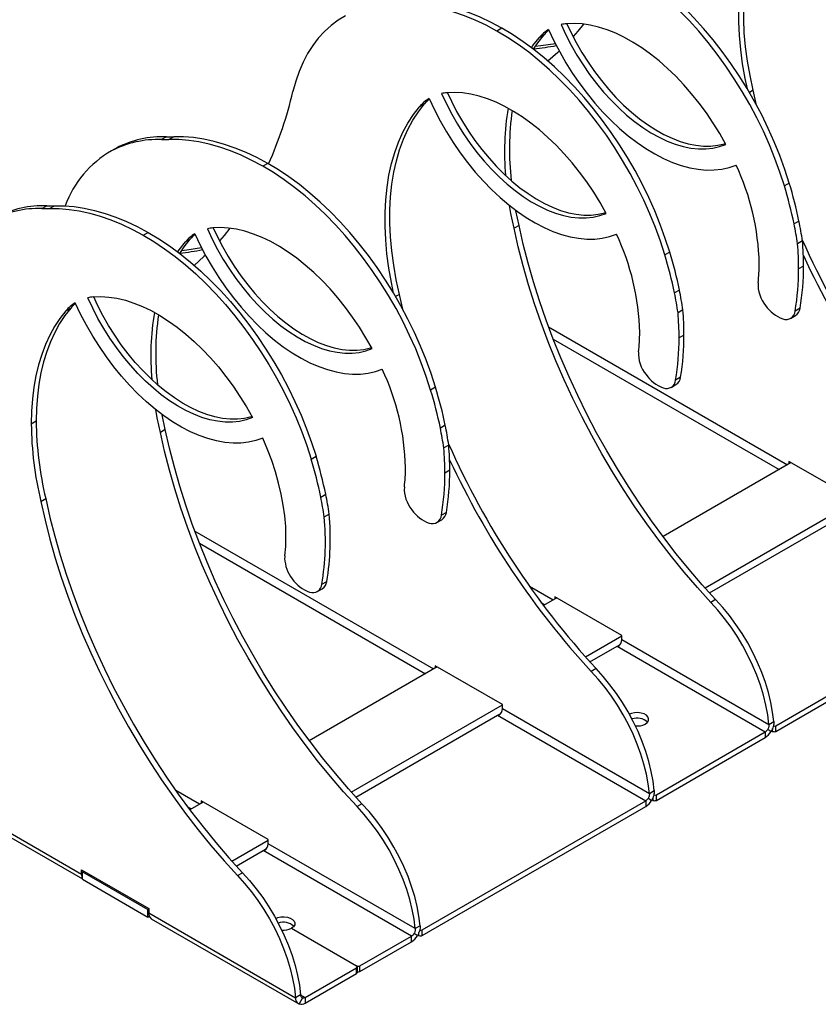
# Model space of a CAD drawing. Units: millimetres. Extents: x -6045 to 415, y 5 to 292.
# Drawn here: x 235 to 270, y 71 to 113 of the extents above; entities that cross this region are included whole.
import ezdxf

# ---------------------------------------------------------------- set-up
doc = ezdxf.new("R2010")
doc.units = ezdxf.units.MM

msp = doc.modelspace()

# ---------------------------------------------------------------- linework, layer by layer
at = {"color": 7, "linetype": 'Continuous', "lineweight": 25}
for p, q in [((256.1485, 112.6674), (255.9364, 112.545)), ((257.9675, 112.38), (257.7553, 112.2576)), ((266.9992, 109.9897), (266.8348, 109.8948)), ((267.1412, 109.3513), (266.9992, 109.9897)), ((252.8056, 109.4001), (252.5935, 109.2777)), ((241.6635, 107.9805), (241.4514, 107.858)), ((241.9852, 107.9822), (241.773, 107.8598)), ((239.398, 107.4333), (239.1859, 107.3108)), ((239.5007, 107.4905), (239.2885, 107.368)), ((239.5007, 107.4905), (239.398, 107.4333)), ((246.0369, 106.8301), (245.8247, 106.7076)), ((268.558, 105.9782), (268.3459, 105.8558)), ((236.2895, 104.8781), (236.5017, 105.0006)), ((236.6112, 104.8799), (236.8233, 105.0023)), ((268.9772, 104.3408), (268.7651, 104.2183)), ((240.6629, 103.7277), (240.875, 103.8502)), ((256.8875, 104.1524), (256.6754, 104.0299)), ((242.694, 103.5628), (242.4818, 103.4404)), ((269.1272, 103.4825), (268.9151, 103.3601)), ((263.3962, 102.9983), (263.184, 102.8759)), ((269.173, 102.3983), (268.9609, 102.2758)), ((263.8154, 101.3609), (263.6032, 101.2384)), ((251.7257, 101.1725), (251.5613, 101.0776)), ((251.8677, 100.534), (251.7257, 101.1725)), ((237.32, 100.4605), (237.5321, 100.5829)), ((263.9653, 100.5026), (263.7532, 100.3802)), ((269.0232, 100.5778), (268.811, 100.4554)), ((268.6154, 100.1378), (268.8276, 100.2603)), ((264.0112, 99.4184), (263.799, 99.2959)), ((263.8613, 97.5979), (263.6491, 97.4755)), ((253.2845, 97.161), (253.0724, 97.0386)), ((263.4536, 97.158), (263.6657, 97.2804)), ((235.8271, 95.5854), (236.0392, 95.7079)), ((241.614, 95.3352), (241.4019, 95.2127)), ((253.7037, 95.5235), (253.4916, 95.4011)), ((253.8537, 94.6653), (253.6415, 94.5429)), ((247.9105, 94.0587), (248.1226, 94.1811)), ((253.8995, 93.5811), (253.6874, 93.4586)), ((268.6321, 93.9067), (263.107, 90.7171)), ((271.4441, 92.2833), (268.545, 93.957)), ((268.545, 93.957), (268.545, 93.8564)), ((236.24, 92.2328), (236.4521, 92.3553)), ((248.3297, 92.4212), (248.5419, 92.5437)), ((264.9198, 88.498), (271.4441, 92.2644)), ((248.4797, 91.563), (248.6918, 91.6854)), ((253.3419, 91.3206), (253.5541, 91.4431)), ((253.7496, 91.7606), (253.5375, 91.6381)), ((265.113, 88.2829), (271.232, 91.8153)), ((248.18, 88.3408), (248.3922, 88.4632)), ((248.3756, 88.6583), (248.5878, 88.7807)), ((258.5205, 88.0694), (257.9451, 87.7372)), ((261.3325, 86.446), (258.4333, 88.1196)), ((258.4333, 88.1196), (258.4333, 88.0191)), ((267.9793, 82.5491), (277.6313, 88.1211)), ((265.3789, 87.9933), (265.1668, 87.8709)), ((267.9793, 82.3041), (277.6313, 87.8761)), ((259.7579, 85.5181), (261.3325, 86.4271)), ((261.3325, 86.2638), (261.3325, 86.446)), ((259.9512, 85.303), (261.1203, 85.978)), ((261.1456, 85.9947), (261.181, 85.9743)), ((261.1475, 85.9936), (261.2617, 86.0596)), ((261.3325, 86.2638), (267.6783, 82.6004)), ((253.3586, 85.0895), (247.8335, 81.8999)), ((256.1706, 83.4661), (253.2715, 85.1398)), ((253.2715, 85.1398), (253.2715, 85.0392)), ((260.2171, 85.0134), (260.0049, 84.891)), ((225.27, 83.488), (237.9979, 76.1403)), ((249.6463, 79.6807), (256.1706, 83.4472)), ((256.1706, 83.2839), (256.1706, 83.4661)), ((225.384, 83.2362), (238.0333, 75.9338)), ((249.8395, 79.4657), (255.9585, 82.9981)), ((255.9838, 83.0148), (256.0191, 82.9944)), ((255.9856, 83.0137), (256.0999, 83.0797)), ((256.1706, 83.2839), (262.5164, 79.6205)), ((267.6783, 82.6004), (267.8904, 82.7229)), ((267.9793, 82.3041), (267.9793, 82.5491)), ((262.8174, 79.5692), (267.5197, 82.2837)), ((267.5197, 82.2837), (267.5197, 82.0388)), ((267.7919, 82.3307), (267.8378, 82.3041)), ((262.8174, 79.3242), (267.5197, 82.0388)), ((262.5164, 79.6205), (262.7285, 79.743)), ((262.8174, 79.3242), (262.8174, 79.5692)), ((243.247, 79.2521), (242.6716, 78.92)), ((246.059, 77.6288), (243.1598, 79.3024)), ((243.1598, 79.3024), (243.1598, 79.2018)), ((250.1054, 79.1761), (249.8933, 79.0536)), ((252.7058, 73.7319), (262.3578, 79.3038)), ((262.3578, 79.3038), (262.3578, 79.0589)), ((262.63, 79.3508), (262.676, 79.3242)), ((252.7058, 73.4869), (262.3578, 79.0589)), ((244.4844, 76.7009), (246.059, 77.6099)), ((246.059, 77.4465), (246.059, 77.6288)), ((252.4047, 73.7832), (246.059, 77.4465)), ((244.6777, 76.4858), (245.8468, 77.1608)), ((245.8721, 77.1775), (245.9075, 77.1571)), ((245.874, 77.1764), (245.9882, 77.2424)), ((237.9979, 76.3226), (240.8971, 74.6489)), ((237.9979, 76.1403), (237.9979, 76.3226)), ((238.0851, 76.2723), (238.0333, 76.2424)), ((238.0333, 76.2424), (240.8617, 74.6096)), ((238.0333, 75.9158), (238.0333, 76.2424)), ((244.7314, 76.0738), (244.9436, 76.1962)), ((238.0333, 75.9158), (240.8617, 74.2829)), ((240.8617, 74.6096), (240.8971, 74.63)), ((240.8617, 74.2829), (240.8617, 74.6096)), ((240.8971, 74.6489), (240.8971, 74.4667)), ((240.8971, 74.4667), (247.2429, 70.8033)), ((240.8617, 74.2829), (240.9237, 74.3187)), ((241.011, 74.2148), (247.3755, 70.5407)), ((247.0666, 73.8033), (249.8773, 72.1807)), ((252.6169, 73.9057), (252.4047, 73.7832)), ((252.7058, 73.4869), (252.7058, 73.7319)), ((250.0188, 72.1807), (252.2461, 73.4665)), ((250.0188, 71.9357), (252.2461, 73.2216)), ((252.2461, 73.2216), (252.2461, 73.4665)), ((252.5184, 73.5134), (252.5643, 73.4869)), ((247.65, 70.8132), (249.8773, 72.099)), ((249.8773, 71.8541), (249.8773, 72.099)), ((249.9066, 71.8949), (249.9066, 72.1399)), ((250.0188, 71.9357), (250.0188, 72.1807)), ((247.65, 70.5682), (249.8773, 71.8541)), ((247.455, 70.9258), (247.2429, 70.8033)), ((247.5336, 70.7965), (247.394, 70.5314)), ((247.65, 70.8132), (247.65, 70.5682))]:
    msp.add_line(p, q, dxfattribs=at)
at = {"color": 8, "linetype": 'Continuous', "lineweight": 25}
for p, q in [((258.1639, 99.7676), (268.4742, 93.8155)), ((258.3624, 99.2447), (268.1206, 93.6114)), ((242.8904, 90.9503), (253.2007, 84.9983)), ((243.0889, 90.4275), (252.8471, 84.7942)), ((257.3411, 88.5679), (258.3626, 87.9782)), ((257.8485, 87.8668), (258.009, 87.7741)), ((261.1203, 85.978), (267.5197, 82.2837)), ((255.9585, 82.9981), (262.3578, 79.3038)), ((267.8378, 82.3041), (267.8378, 82.4337)), ((243.0891, 79.161), (242.0676, 79.7507)), ((262.676, 79.3242), (262.676, 79.4538)), ((242.7355, 78.9569), (242.575, 79.0495)), ((252.2461, 73.4665), (245.8468, 77.1608)), ((237.9979, 76.1403), (238.0333, 76.1607)), ((252.5643, 73.4869), (252.5643, 73.6165)), ((247.455, 70.9257), (247.65, 70.8132))]:
    msp.add_line(p, q, dxfattribs=at)
at = {"color": 7, "linetype": 'Continuous', "lineweight": 25, "flags": 128}
for points in [[(266.9992, 109.9897), (266.8628, 110.6239), (266.7534, 111.2504), (266.6712, 111.8674), (266.6165, 112.4728), (266.5894, 113.065), (266.59, 113.642), (266.6184, 114.202), (266.6744, 114.7434), (266.7578, 115.2645), (266.8685, 115.7637), (267.006, 116.2393), (267.17, 116.6901), (267.3599, 117.1145), (267.5752, 117.5114), (267.8152, 117.8793), (268.0791, 118.2173)], [(266.7465, 110.044), (266.6507, 110.5014), (266.5413, 111.1279), (266.4591, 111.7449), (266.4043, 112.3504), (266.3772, 112.9425), (266.3779, 113.5195), (266.4062, 114.0796), (266.4622, 114.621), (266.5457, 115.1421), (266.6564, 115.6412), (266.7939, 116.1169), (266.9579, 116.5676), (267.1478, 116.9921), (267.3631, 117.3889), (267.6031, 117.7569), (267.867, 118.0949)], [(268.3459, 105.8558), (268.1546, 106.4486), (267.939, 107.0416), (267.6998, 107.6328), (267.4379, 108.2199), (267.1541, 108.801), (266.8495, 109.3741), (266.525, 109.9371), (266.182, 110.4882), (265.8215, 111.0252), (265.4448, 111.5465), (265.0532, 112.0502), (264.6481, 112.5345), (264.231, 112.9977), (263.8031, 113.4382), (263.3662, 113.8545), (262.9216, 114.2451), (262.4709, 114.6086), (262.0157, 114.9439), (261.5576, 115.2496), (261.0982, 115.5248)], [(268.558, 105.9782), (268.3667, 106.5711), (268.1511, 107.1641), (267.9119, 107.7552), (267.65, 108.3424), (267.3662, 108.9235), (267.0616, 109.4966), (266.7372, 110.0596), (266.3941, 110.6106), (266.0336, 111.1477), (265.6569, 111.669), (265.2654, 112.1726), (264.8603, 112.6569), (264.4431, 113.1201), (264.0153, 113.5606), (263.5783, 113.9769), (263.1337, 114.3675), (262.683, 114.7311), (262.2279, 115.0663), (261.7698, 115.3721), (261.3104, 115.6473)], [(255.9364, 112.545), (255.4679, 112.7953), (255.001, 113.0163), (254.5369, 113.2071), (254.0771, 113.3674), (253.6227, 113.4966), (253.175, 113.5944), (252.7353, 113.6605), (252.3048, 113.6948), (251.8847, 113.6971)], [(256.1485, 112.6674), (255.68, 112.9178), (255.2131, 113.1387), (254.7491, 113.3296), (254.2892, 113.4898), (253.8348, 113.619), (253.3871, 113.7168), (252.9474, 113.783), (252.5169, 113.8172), (252.0968, 113.8195)], [(249.4002, 113.2053), (249.0754, 113.0097), (248.77, 112.7824), (248.4848, 112.524), (248.2208, 112.2355), (247.9788, 111.9177), (247.7597, 111.5716), (247.564, 111.1985), (247.3925, 110.7994), (247.2456, 110.3756), (247.1239, 109.9286)], [(258.7081, 112.826), (258.9154, 112.3771), (259.1431, 111.935), (259.3901, 111.5021), (259.655, 111.0806), (259.9363, 110.673), (260.2326, 110.2814), (260.5421, 109.908), (260.8632, 109.5548), (261.1941, 109.2237), (261.5332, 108.9166), (261.8784, 108.6351), (262.2279, 108.3807), (262.5798, 108.1549), (262.9322, 107.9588), (263.2832, 107.7936), (263.6308, 107.6601), (263.9732, 107.5591), (264.3085, 107.4912), (264.6349, 107.4566), (264.9505, 107.4556), (265.2537, 107.4881), (265.5428, 107.5541), (265.8162, 107.6531)], [(265.8162, 107.6531), (265.5536, 108.116), (265.2734, 108.5679), (264.9769, 109.0065), (264.6652, 109.4301), (264.3401, 109.8365), (264.0028, 110.2239), (263.6549, 110.5906), (263.2982, 110.9348), (262.9341, 111.255), (262.5645, 111.5496), (262.1909, 111.8174), (261.8151, 112.0571), (261.4388, 112.2676), (261.0638, 112.448), (260.6918, 112.5973), (260.3244, 112.715), (259.9635, 112.8004), (259.6106, 112.8532), (259.2674, 112.8732), (258.9354, 112.8602)], [(258.9582, 112.8622), (259.1275, 112.4996), (259.3553, 112.0575), (259.6023, 111.6245), (259.8671, 111.2031), (260.1485, 110.7954), (260.4447, 110.4039), (260.7542, 110.0304), (261.0753, 109.6772), (261.4063, 109.3462), (261.7453, 109.039), (262.0905, 108.7575), (262.44, 108.5032), (262.7919, 108.2773), (263.1444, 108.0813), (263.4953, 107.9161), (263.843, 107.7826), (264.1854, 107.6816), (264.5206, 107.6136), (264.847, 107.579), (265.1626, 107.578), (265.4658, 107.6106), (265.7549, 107.6766), (265.7966, 107.6892)], [(259.6763, 112.8458), (259.4252, 112.5383), (259.224, 112.3065)], [(263.184, 102.8759), (262.9927, 103.4687), (262.7771, 104.0618), (262.5379, 104.6529), (262.276, 105.24), (261.9922, 105.8211), (261.6876, 106.3942), (261.3632, 106.9572), (261.0201, 107.5083), (260.6596, 108.0454), (260.2829, 108.5666), (259.8914, 109.0703), (259.4863, 109.5546), (259.0691, 110.0178), (258.6413, 110.4583), (258.2043, 110.8746), (257.7597, 111.2652), (257.309, 111.6287), (256.8538, 111.964), (256.3958, 112.2697), (255.9364, 112.545)], [(263.3962, 102.9983), (263.2049, 103.5912), (262.9893, 104.1842), (262.7501, 104.7753), (262.4881, 105.3625), (262.2043, 105.9436), (261.8997, 106.5167), (261.5753, 107.0797), (261.2323, 107.6307), (260.8718, 108.1678), (260.4951, 108.6891), (260.1035, 109.1928), (259.6984, 109.677), (259.2812, 110.1402), (258.8534, 110.5807), (258.4164, 110.997), (257.9718, 111.3876), (257.5211, 111.7512), (257.066, 112.0864), (256.6079, 112.3922), (256.1485, 112.6674)], [(257.4252, 111.8245), (257.4914, 111.9196), (257.7553, 112.2576)], [(257.5138, 111.7568), (257.7036, 112.042), (257.9675, 112.38)], [(258.1649, 112.6102), (258.394, 112.1231), (258.6441, 111.6434), (258.9139, 111.1733), (259.202, 110.7151), (259.5071, 110.2711), (259.8277, 109.8434), (260.1621, 109.4342), (260.5089, 109.0454), (260.8662, 108.679), (261.2323, 108.3367), (261.6054, 108.0203), (261.9838, 107.7312), (262.3655, 107.4708), (262.7487, 107.2405), (263.1315, 107.0414), (263.512, 106.8745), (263.8884, 106.7405), (264.2589, 106.6401), (264.6216, 106.5738), (264.9747, 106.542), (265.3166, 106.5448), (265.6455, 106.5821), (265.9598, 106.6539), (266.2581, 106.7596)], [(258.4569, 111.9979), (257.8238, 111.9043), (257.5916, 111.8785)], [(258.6227, 111.6826), (258.5584, 111.6214), (258.1384, 111.2451)], [(253.5462, 109.8461), (253.7535, 109.3972), (253.9813, 108.9551), (254.2283, 108.5222), (254.4931, 108.1007), (254.7745, 107.6931), (255.0707, 107.3015), (255.3802, 106.9281), (255.7013, 106.5749), (256.0323, 106.2438), (256.3713, 105.9367), (256.7165, 105.6552), (257.066, 105.4008), (257.4179, 105.175), (257.7703, 104.9789), (258.1213, 104.8137), (258.469, 104.6803), (258.8114, 104.5793), (259.1466, 104.5113), (259.473, 104.4767), (259.7886, 104.4757), (260.0918, 104.5082), (260.3809, 104.5742), (260.6543, 104.6732)], [(260.6543, 104.6732), (260.3918, 105.1361), (260.1116, 105.588), (259.815, 106.0267), (259.5034, 106.4502), (259.1782, 106.8566), (258.8409, 107.244), (258.4931, 107.6107), (258.1363, 107.9549), (257.7723, 108.2751), (257.4026, 108.5697), (257.029, 108.8375), (256.6532, 109.0772), (256.2769, 109.2878), (255.9019, 109.4681), (255.5299, 109.6174), (255.1626, 109.7351), (254.8016, 109.8205), (254.4487, 109.8733), (254.1055, 109.8933), (253.7735, 109.8803)], [(253.7964, 109.8823), (253.9656, 109.5197), (254.1934, 109.0776), (254.4404, 108.6446), (254.7053, 108.2232), (254.9866, 107.8156), (255.2828, 107.424), (255.5923, 107.0505), (255.9134, 106.6973), (256.2444, 106.3663), (256.5834, 106.0591), (256.9286, 105.7776), (257.2781, 105.5233), (257.6301, 105.2974), (257.9825, 105.1014), (258.3335, 104.9362), (258.6811, 104.8027), (259.0235, 104.7017), (259.3588, 104.6337), (259.6851, 104.5991), (260.0007, 104.5981), (260.3039, 104.6307), (260.593, 104.6967), (260.6347, 104.7093)], [(251.473, 101.2268), (251.3772, 101.6842), (251.2678, 102.3107), (251.1856, 102.9277), (251.1308, 103.5332), (251.1037, 104.1253), (251.1044, 104.7023), (251.1327, 105.2624), (251.1887, 105.8038), (251.2722, 106.3248), (251.3829, 106.824), (251.5204, 107.2997), (251.6844, 107.7504), (251.8743, 108.1749), (252.0896, 108.5717), (252.3295, 108.9397), (252.5935, 109.2777)], [(251.7257, 101.1725), (251.5893, 101.8067), (251.4799, 102.4332), (251.3977, 103.0502), (251.343, 103.6556), (251.3159, 104.2478), (251.3165, 104.8248), (251.3449, 105.3848), (251.4009, 105.9262), (251.4843, 106.4473), (251.595, 106.9465), (251.7325, 107.4221), (251.8965, 107.8729), (252.0864, 108.2973), (252.3017, 108.6942), (252.5417, 109.0621), (252.8056, 109.4001)], [(253.003, 109.6303), (253.2322, 109.1432), (253.4822, 108.6635), (253.752, 108.1934), (254.0401, 107.7352), (254.3452, 107.2912), (254.6658, 106.8635), (255.0003, 106.4543), (255.347, 106.0655), (255.7043, 105.6991), (256.0704, 105.3568), (256.4436, 105.0404), (256.8219, 104.7513), (257.2036, 104.4909), (257.5868, 104.2607), (257.9696, 104.0615), (258.3501, 103.8946), (258.7266, 103.7606), (259.097, 103.6602), (259.4597, 103.594), (259.8128, 103.5621), (260.1547, 103.5649), (260.4836, 103.6022), (260.7979, 103.674), (261.0962, 103.7798)], [(245.8247, 106.7076), (245.3563, 106.958), (244.8894, 107.1789), (244.4253, 107.3698), (243.9655, 107.53), (243.5111, 107.6593), (243.0634, 107.7571), (242.6237, 107.8232), (242.1931, 107.8575), (241.773, 107.8598)], [(246.0369, 106.8301), (245.5684, 107.0805), (245.1015, 107.3014), (244.6375, 107.4923), (244.1776, 107.6525), (243.7232, 107.7817), (243.2755, 107.8795), (242.8358, 107.9457), (242.4053, 107.9799), (241.9852, 107.9822)], [(253.2845, 97.161), (253.0932, 97.7539), (252.8776, 98.3469), (252.6384, 98.938), (252.3765, 99.5251), (252.0927, 100.1063), (251.7881, 100.6794), (251.4637, 101.2424), (251.1206, 101.7934), (250.7601, 102.3305), (250.3834, 102.8518), (249.9919, 103.3554), (249.5868, 103.8397), (249.1696, 104.3029), (248.7418, 104.7434), (248.3048, 105.1597), (247.8602, 105.5503), (247.4095, 105.9139), (246.9543, 106.2491), (246.4963, 106.5549), (246.0369, 106.8301)], [(253.0724, 97.0386), (252.8811, 97.6314), (252.6655, 98.2244), (252.4263, 98.8155), (252.1643, 99.4027), (251.8806, 99.9838), (251.5759, 100.5569), (251.2515, 101.1199), (250.9085, 101.6709), (250.548, 102.208), (250.1713, 102.7293), (249.7797, 103.233), (249.3746, 103.7173), (248.9575, 104.1805), (248.5296, 104.621), (248.0927, 105.0372), (247.6481, 105.4278), (247.1974, 105.7914), (246.7422, 106.1267), (246.2841, 106.4324), (245.8247, 106.7076)], [(236.6112, 104.8799), (237.0313, 104.8776), (237.4618, 104.8433), (237.9015, 104.7772), (238.3492, 104.6794), (238.8036, 104.5502), (239.2634, 104.3899), (239.7275, 104.199), (240.1944, 103.9781), (240.6629, 103.7277)], [(236.8233, 105.0023), (237.2434, 105), (237.6739, 104.9658), (238.1136, 104.8996), (238.5613, 104.8018), (239.0157, 104.6726), (239.4756, 104.5124), (239.9396, 104.3215), (240.4065, 104.1006), (240.875, 103.8502)], [(256.6754, 104.0299), (256.5391, 104.6641), (256.4746, 105.0155)], [(256.8875, 104.1524), (256.7512, 104.7866), (256.7475, 104.8057)], [(240.875, 103.8502), (241.3344, 103.575), (241.7925, 103.2692), (242.2476, 102.934), (242.6983, 102.5704), (243.1429, 102.1798), (243.5799, 101.7635), (244.0077, 101.323), (244.4249, 100.8598), (244.83, 100.3755), (245.2215, 99.8719), (245.5982, 99.3506), (245.9587, 98.8135), (246.3018, 98.2625), (246.6262, 97.6995), (246.9308, 97.1264), (247.2146, 96.5453), (247.4765, 95.9581), (247.7157, 95.367), (247.9314, 94.774), (248.1226, 94.1811)], [(242.8914, 103.793), (243.1205, 103.3059), (243.3706, 102.8262), (243.6404, 102.356), (243.9285, 101.8979), (244.2336, 101.4539), (244.5542, 101.0262), (244.8886, 100.617), (245.2354, 100.2282), (245.5927, 99.8618), (245.9588, 99.5195), (246.3319, 99.2031), (246.7103, 98.914), (247.092, 98.6536), (247.4752, 98.4233), (247.858, 98.2242), (248.2385, 98.0573), (248.6149, 97.9233), (248.9854, 97.8229), (249.3481, 97.7566), (249.7012, 97.7248), (250.0431, 97.7276), (250.372, 97.7649), (250.6863, 97.8367), (250.9846, 97.9424)], [(243.4346, 104.0088), (243.6419, 103.5599), (243.8696, 103.1178), (244.1166, 102.6848), (244.3815, 102.2634), (244.6628, 101.8558), (244.959, 101.4642), (245.2686, 101.0908), (245.5897, 100.7376), (245.9206, 100.4065), (246.2597, 100.0994), (246.6049, 99.8179), (246.9544, 99.5635), (247.3063, 99.3377), (247.6587, 99.1416), (248.0097, 98.9764), (248.3573, 98.8429), (248.6997, 98.7419), (249.035, 98.674), (249.3614, 98.6394), (249.677, 98.6384), (249.9802, 98.6709), (250.2692, 98.7369), (250.5427, 98.8359)], [(250.5427, 98.8359), (250.2801, 99.2988), (249.9999, 99.7507), (249.7033, 100.1893), (249.3917, 100.6129), (249.0665, 101.0193), (248.7293, 101.4067), (248.3814, 101.7734), (248.0247, 102.1176), (247.6606, 102.4377), (247.291, 102.7324), (246.9174, 103.0002), (246.5416, 103.2399), (246.1653, 103.4504), (245.7903, 103.6308), (245.4183, 103.7801), (245.0509, 103.8978), (244.69, 103.9832), (244.3371, 104.036), (243.9939, 104.056), (243.6619, 104.043)], [(243.6847, 104.0449), (243.854, 103.6824), (244.0818, 103.2403), (244.3288, 102.8073), (244.5936, 102.3859), (244.875, 101.9782), (245.1712, 101.5866), (245.4807, 101.2132), (245.8018, 100.86), (246.1328, 100.529), (246.4718, 100.2218), (246.817, 99.9403), (247.1665, 99.686), (247.5184, 99.4601), (247.8709, 99.2641), (248.2218, 99.0989), (248.5695, 98.9654), (248.9119, 98.8644), (249.2471, 98.7964), (249.5735, 98.7618), (249.8891, 98.7608), (250.1923, 98.7934), (250.4814, 98.8594), (250.5231, 98.872)], [(244.4028, 104.0286), (244.1517, 103.7211), (243.9505, 103.4893)], [(265.1668, 87.8709), (264.5879, 88.5106), (264.0208, 89.1718), (263.4664, 89.8531), (262.9259, 90.5534), (262.4002, 91.2713), (261.8902, 92.0055), (261.3968, 92.7548), (260.9211, 93.5178), (260.4637, 94.293), (260.0256, 95.0792), (259.6075, 95.8748), (259.2102, 96.6784), (258.8344, 97.4887), (258.4808, 98.304), (258.15, 99.123), (257.8427, 99.9441), (257.5593, 100.7659), (257.3005, 101.5868), (257.0666, 102.4055), (256.8581, 103.2203), (256.6754, 104.0299)], [(265.3789, 87.9933), (264.8, 88.6331), (264.2329, 89.2943), (263.6786, 89.9756), (263.138, 90.6758), (262.6123, 91.3937), (262.1023, 92.128), (261.609, 92.8773), (261.1332, 93.6402), (260.6758, 94.4155), (260.2377, 95.2016), (259.8196, 95.9973), (259.4223, 96.8009), (259.0465, 97.6111), (258.6929, 98.4265), (258.3622, 99.2454), (258.0548, 100.0665), (257.7715, 100.8883), (257.5126, 101.7093), (257.2787, 102.5279), (257.0703, 103.3428), (256.8875, 104.1524)], [(240.6629, 103.7277), (241.1222, 103.4525), (241.5803, 103.1468), (242.0355, 102.8115), (242.4862, 102.448), (242.9308, 102.0574), (243.3678, 101.6411), (243.7956, 101.2006), (244.2128, 100.7374), (244.6178, 100.2531), (245.0094, 99.7494), (245.3861, 99.2281), (245.7466, 98.6911), (246.0897, 98.14), (246.4141, 97.577), (246.7187, 97.0039), (247.0025, 96.4228), (247.2644, 95.8357), (247.5036, 95.2445), (247.7192, 94.6515), (247.9105, 94.0587)], [(242.1517, 103.0073), (242.2179, 103.1023), (242.4818, 103.4404)], [(242.2403, 102.9396), (242.43, 103.2248), (242.694, 103.5628)], [(243.1834, 103.1807), (242.5503, 103.0871), (242.318, 103.0613)], [(243.3492, 102.8654), (243.2849, 102.8042), (242.8649, 102.4278)], [(245.8227, 94.9625), (245.5244, 94.8568), (245.2101, 94.785), (244.8812, 94.7477), (244.5393, 94.7449), (244.1862, 94.7767), (243.8235, 94.843), (243.453, 94.9434), (243.0766, 95.0774), (242.6961, 95.2443), (242.3133, 95.4435), (241.9301, 95.6737), (241.5484, 95.9341), (241.17, 96.2232), (240.7969, 96.5396), (240.4308, 96.8819), (240.0735, 97.2483), (239.7268, 97.6371), (239.3923, 98.0463), (239.0717, 98.474), (238.7666, 98.918), (238.4785, 99.3762), (238.2087, 99.8463), (237.9587, 100.326), (237.7295, 100.8131)], [(245.3808, 95.856), (245.1074, 95.757), (244.8183, 95.691), (244.5151, 95.6585), (244.1995, 95.6595), (243.8731, 95.6941), (243.5379, 95.7621), (243.1955, 95.8631), (242.8478, 95.9965), (242.4968, 96.1617), (242.1444, 96.3578), (241.7925, 96.5836), (241.443, 96.838), (241.0978, 97.1195), (240.7588, 97.4266), (240.4278, 97.7577), (240.1067, 98.1109), (239.7972, 98.4843), (239.5009, 98.8759), (239.2196, 99.2835), (238.9547, 99.705), (238.7077, 100.1379), (238.48, 100.58), (238.2727, 101.0289)], [(238.5, 101.0631), (238.832, 101.0761), (239.1752, 101.0561), (239.5281, 101.0033), (239.889, 100.9179), (240.2564, 100.8002), (240.6284, 100.6509), (241.0034, 100.4705), (241.3797, 100.26), (241.7555, 100.0203), (242.1291, 99.7525), (242.4987, 99.4579), (242.8628, 99.1377), (243.2196, 98.7935), (243.5674, 98.4268), (243.9047, 98.0394), (244.2299, 97.633), (244.5415, 97.2094), (244.8381, 96.7708), (245.1183, 96.3189), (245.3808, 95.856)], [(245.3612, 95.8921), (245.3195, 95.8795), (245.0304, 95.8135), (244.7272, 95.7809), (244.4116, 95.7819), (244.0853, 95.8165), (243.75, 95.8845), (243.4076, 95.9855), (243.06, 96.119), (242.709, 96.2842), (242.3566, 96.4802), (242.0046, 96.7061), (241.6551, 96.9604), (241.3099, 97.2419), (240.9709, 97.5491), (240.6399, 97.8801), (240.3188, 98.2333), (240.0093, 98.6068), (239.7131, 98.9983), (239.4318, 99.406), (239.1669, 99.8274), (238.9199, 100.2604), (238.6921, 100.7025), (238.5228, 101.0651)], [(237.32, 100.4605), (237.067, 100.1378), (236.8359, 99.7876), (236.6274, 99.4109), (236.442, 99.0088), (236.2802, 98.5824), (236.1426, 98.1329), (236.0294, 97.6616), (235.9411, 97.1698), (235.8778, 96.6588), (235.8398, 96.1302), (235.8271, 95.5854)], [(237.5321, 100.5829), (237.2791, 100.2602), (237.048, 99.91), (236.8395, 99.5334), (236.6541, 99.1312), (236.4924, 98.7049), (236.3547, 98.2554), (236.2415, 97.784), (236.1532, 97.2922), (236.0899, 96.7813), (236.0519, 96.2527), (236.0392, 95.7079)], [(241.4019, 95.2127), (241.2656, 95.8469), (241.201, 96.1983)], [(241.614, 95.3352), (241.4777, 95.9693), (241.474, 95.9884)], [(250.1054, 79.1761), (249.5265, 79.8159), (248.9594, 80.4771), (248.4051, 81.1584), (247.8645, 81.8586), (247.3388, 82.5765), (246.8288, 83.3108), (246.3355, 84.0601), (245.8597, 84.823), (245.4023, 85.5983), (244.9642, 86.3844), (244.5461, 87.18), (244.1488, 87.9837), (243.773, 88.7939), (243.4194, 89.6092), (243.0887, 90.4282), (242.7813, 91.2493), (242.498, 92.0711), (242.2391, 92.8921), (242.0052, 93.7107), (241.7968, 94.5256), (241.614, 95.3352)], [(249.8933, 79.0536), (249.3144, 79.6934), (248.7473, 80.3546), (248.1929, 81.0359), (247.6524, 81.7361), (247.1267, 82.454), (246.6167, 83.1883), (246.1233, 83.9376), (245.6475, 84.7006), (245.1902, 85.4758), (244.7521, 86.262), (244.334, 87.0576), (243.9367, 87.8612), (243.5609, 88.6715), (243.2073, 89.4868), (242.8765, 90.3057), (242.5692, 91.1269), (242.2858, 91.9486), (242.027, 92.7696), (241.7931, 93.5883), (241.5846, 94.4031), (241.4019, 95.2127)], [(246.7744, 89.8785), (246.8123, 90.2885), (246.8248, 90.7151), (246.8119, 91.1564), (246.7735, 91.6103), (246.7099, 92.0749), (246.6214, 92.5478), (246.5083, 93.0271), (246.3712, 93.5104), (246.2107, 93.9956), (246.0276, 94.4803), (245.8227, 94.9625)], [(236.4521, 92.3553), (236.6349, 91.5457), (236.8434, 90.7308), (237.0772, 89.9122), (237.3361, 89.0912), (237.6194, 88.2694), (237.9268, 87.4483), (238.2575, 86.6294), (238.6111, 85.814), (238.9869, 85.0038), (239.3842, 84.2002), (239.8023, 83.4045), (240.2404, 82.6184), (240.6978, 81.8431), (241.1736, 81.0802), (241.6669, 80.3309), (242.1769, 79.5966), (242.7027, 78.8787), (243.2432, 78.1785), (243.7975, 77.4972), (244.3646, 76.836), (244.9436, 76.1962)], [(236.24, 92.2328), (236.4227, 91.4232), (236.6312, 90.6084), (236.8651, 89.7897), (237.124, 88.9688), (237.4073, 88.147), (237.7146, 87.3259), (238.0454, 86.5069), (238.399, 85.6916), (238.7748, 84.8813), (239.1721, 84.0777), (239.5902, 83.2821), (240.0283, 82.4959), (240.4857, 81.7207), (240.9614, 80.9577), (241.4548, 80.2084), (241.9648, 79.4742), (242.4905, 78.7563), (243.031, 78.056), (243.5854, 77.3747), (244.1525, 76.7136), (244.7314, 76.0738)], [(267.6783, 82.6004), (267.6269, 83.0127), (267.5485, 83.4344), (267.4433, 83.8628), (267.3123, 84.2949), (267.1563, 84.7277), (266.9763, 85.1583), (266.7735, 85.5837), (266.5494, 86.0011), (266.3055, 86.4077), (266.0435, 86.8005), (265.7651, 87.177), (265.4722, 87.5346), (265.1668, 87.8709)], [(267.8904, 82.7229), (267.8391, 83.1351), (267.7606, 83.5569), (267.6555, 83.9853), (267.5244, 84.4173), (267.3684, 84.8501), (267.1884, 85.2807), (266.9857, 85.7062), (266.7616, 86.1236), (266.5177, 86.5301), (266.2556, 86.923), (265.9772, 87.2995), (265.6843, 87.6571), (265.3789, 87.9933)], [(262.5164, 79.6205), (262.4651, 80.0328), (262.3866, 80.4546), (262.2815, 80.8829), (262.1504, 81.315), (261.9944, 81.7478), (261.8144, 82.1784), (261.6116, 82.6038), (261.3876, 83.0213), (261.1437, 83.4278), (260.8816, 83.8206), (260.6032, 84.1971), (260.3103, 84.5547), (260.0049, 84.891)], [(262.7285, 79.743), (262.6772, 80.1553), (262.5987, 80.577), (262.4936, 81.0054), (262.3626, 81.4374), (262.2065, 81.8703), (262.0265, 82.3008), (261.8238, 82.7263), (261.5997, 83.1437), (261.3558, 83.5502), (261.0937, 83.9431), (260.8153, 84.3196), (260.5224, 84.6772), (260.2171, 85.0134)], [(262.3401, 82.6205), (262.4254, 82.6863), (262.4751, 82.7632), (262.4853, 82.8452), (262.455, 82.9255), (262.3868, 82.9976), (262.2862, 83.0557), (262.1613, 83.095), (262.0222, 83.1125), (261.8803, 83.1067), (261.7469, 83.0779), (261.6569, 83.0416)], [(267.636, 82.4013), (267.7141, 82.3431), (267.7756, 82.2974)], [(252.6169, 73.9057), (252.5656, 74.3179), (252.4871, 74.7397), (252.382, 75.1681), (252.2509, 75.6001), (252.0949, 76.0329), (251.9149, 76.4635), (251.7122, 76.889), (251.4881, 77.3064), (251.2442, 77.7129), (250.9821, 78.1058), (250.7037, 78.4823), (250.4108, 78.8399), (250.1054, 79.1761)], [(262.4741, 79.4214), (262.5523, 79.3632), (262.6137, 79.3175)], [(252.4047, 73.7832), (252.3534, 74.1955), (252.2749, 74.6172), (252.1698, 75.0456), (252.0388, 75.4777), (251.8828, 75.9105), (251.7028, 76.3411), (251.5, 76.7665), (251.2759, 77.1839), (251.032, 77.5904), (250.77, 77.9833), (250.4916, 78.3598), (250.1987, 78.7174), (249.8933, 79.0536)], [(244.9436, 76.1962), (245.2489, 75.86), (245.5418, 75.5024), (245.8202, 75.1259), (246.0823, 74.733), (246.3262, 74.3265), (246.5503, 73.9091), (246.753, 73.4836), (246.933, 73.053), (247.0891, 72.6202), (247.2201, 72.1882), (247.3252, 71.7598), (247.4037, 71.338), (247.455, 70.9258)], [(244.7314, 76.0738), (245.0368, 75.7375), (245.3297, 75.3799), (245.6081, 75.0034), (245.8702, 74.6106), (246.1141, 74.204), (246.3381, 73.7866), (246.5409, 73.3612), (246.7209, 72.9306), (246.8769, 72.4978), (247.008, 72.0657), (247.1131, 71.6373), (247.1916, 71.2156), (247.2429, 70.8033)], [(246.3834, 74.2244), (246.4734, 74.2607), (246.6068, 74.2894), (246.7487, 74.2953), (246.8878, 74.2778), (247.0127, 74.2385), (247.1133, 74.1804), (247.1815, 74.1083), (247.2118, 74.028), (247.2016, 73.946), (247.1519, 73.8691), (247.0666, 73.8033)], [(252.3625, 73.5841), (252.4406, 73.5259), (252.5021, 73.4802)]]:
    msp.add_lwpolyline(points, dxfattribs=at)
at = {"color": 7, "linetype": 'Continuous', "lineweight": 25}
for centre, radius, start, end in [((259.1065, 110.9492), 1.9187, 95.117, 101.98623), ((259.0778, 111.1357), 1.7342, 121.76581, 139.6937), ((259.322, 111.2264), 1.7792, 130.12688, 139.57916), ((256.1949, 123.5406), 11.8438, 276.4382, 281.20141), ((230.4032, 113.8201), 17.1676, 335.89632, 346.89836), ((253.9447, 107.9693), 1.9187, 95.117, 101.98623), ((253.916, 108.1559), 1.7342, 121.76581, 139.6937), ((254.1601, 108.2465), 1.7792, 130.12688, 139.57916), ((267.5797, 107.3402), 11.3186, 170.47692, 185.24326), ((268.1137, 107.4515), 11.6406, 171.79258, 186.74191), ((241.2942, 103.5335), 4.3274, 87.9184, 117.61245), ((241.5064, 103.656), 4.3274, 87.9184, 117.61245), ((241.5804, 113.7422), 5.8856, 268.7442, 271.87564), ((241.7925, 113.8646), 5.8856, 268.7442, 271.87564), ((241.4928, 103.4902), 4.4605, 119.61481, 160.24829), ((256.6896, 102.2603), 10.5736, 1.34506, 25.18388), ((250.0054, 100.3562), 19.3857, 11.86115, 16.85851), ((249.7933, 100.2337), 19.3857, 11.86115, 16.85851), ((236.1323, 100.5536), 4.3274, 87.9184, 117.61245), ((236.3445, 100.6761), 4.3274, 87.9184, 117.61245), ((236.4185, 110.7623), 5.8856, 268.7442, 271.87564), ((236.6306, 110.8847), 5.8856, 268.7442, 271.87564), ((248.3519, 100.2096), 20.8031, 8.71053, 11.11021), ((248.564, 100.3321), 20.8031, 8.71053, 11.11021), ((243.8043, 102.3185), 1.7342, 121.76581, 139.6937), ((244.0485, 102.4092), 1.7792, 130.12688, 139.57916), ((243.833, 102.132), 1.9187, 95.117, 101.98623), ((251.5277, 99.2804), 10.5736, 1.34506, 25.18388), ((255.8072, 102.2626), 13.1537, 0.05748, 4.78599), ((301.7961, 118.0444), 35.7531, 203.9404, 222.62896), ((256.0194, 102.3851), 13.1537, 0.05748, 4.78599), ((240.9214, 114.7234), 11.8438, 276.4382, 281.20141), ((244.8436, 97.3763), 19.3857, 11.86115, 16.85851), ((244.6314, 97.2538), 19.3857, 11.86115, 16.85851), ((260.5992, 102.494), 6.661, 352.94249, 0.1246), ((301.5603, 117.903), 35.7229, 204.92629, 222.63237), ((258.3512, 102.233), 10.6098, 350.35499, 0.23141), ((258.5633, 102.3554), 10.6098, 350.35499, 0.23141), ((268.6507, 101.6011), 1.4428, 177.03896, 219.24971), ((243.19, 97.2297), 20.8031, 8.71053, 11.11021), ((243.4021, 97.3522), 20.8031, 8.71053, 11.11021), ((238.6425, 99.3387), 1.7342, 121.76581, 139.6937), ((238.8893, 99.4266), 1.783, 130.13696, 139.56909), ((238.6711, 99.1521), 1.9187, 95.117, 101.98623), ((252.3062, 98.523), 11.3186, 170.47692, 185.24326), ((250.6454, 99.2827), 13.1537, 0.05748, 4.78599), ((250.8575, 99.4052), 13.1537, 0.05748, 4.78599), ((268.8269, 101.5999), 1.5825, 215.17415, 249.81105), ((268.4187, 100.4829), 0.3933, 249.47388, 355.98153), ((268.5924, 100.6242), 0.4333, 302.87586, 353.85517), ((252.8401, 98.6343), 11.6406, 171.79258, 186.74191), ((255.4374, 99.5142), 6.661, 352.94249, 0.1246), ((253.1893, 99.2531), 10.6098, 350.35499, 0.23141), ((253.4015, 99.3755), 10.6098, 350.35499, 0.23141), ((263.4888, 98.6212), 1.4428, 177.03896, 219.24971), ((241.416, 93.4431), 10.5736, 1.34506, 25.18388), ((263.665, 98.62), 1.5825, 215.17415, 249.81105), ((263.2568, 97.503), 0.3933, 249.47388, 355.98153), ((263.4305, 97.6443), 0.4333, 302.87586, 353.85517), ((234.5198, 91.4165), 19.3857, 11.86115, 16.85851), ((234.7319, 91.539), 19.3857, 11.86115, 16.85851), ((250.7968, 95.8239), 14.758, 180.45032, 193.59347), ((250.5846, 95.7014), 14.758, 180.45032, 193.59347), ((233.0784, 91.3924), 20.8031, 8.71053, 11.11021), ((233.2905, 91.5149), 20.8031, 8.71053, 11.11021), ((240.5337, 93.4454), 13.1537, 0.05748, 4.78599), ((286.5226, 109.2272), 35.7531, 203.9404, 222.62896), ((240.7459, 93.5679), 13.1537, 0.05748, 4.78599), ((229.3579, 88.4366), 19.3857, 11.86115, 16.85851), ((229.5701, 88.5591), 19.3857, 11.86115, 16.85851), ((286.2868, 109.0858), 35.7229, 204.92629, 222.63237), ((245.3257, 93.6768), 6.661, 352.94249, 0.1246), ((243.2898, 93.5382), 10.6098, 350.35499, 0.23141), ((243.0777, 93.4157), 10.6098, 350.35499, 0.23141), ((253.3771, 92.7839), 1.4428, 177.03896, 219.24971), ((227.9165, 88.4125), 20.8031, 8.71053, 11.11021), ((228.1286, 88.535), 20.8031, 8.71053, 11.11021), ((253.5534, 92.7827), 1.5825, 215.17415, 249.81105), ((237.0557, 90.5179), 11.4717, 350.67079, 5.22698), ((237.2678, 90.6403), 11.4717, 350.67079, 5.22698), ((253.1452, 91.6657), 0.3933, 249.47388, 355.98153), ((253.3189, 91.807), 0.4333, 302.87586, 353.85517), ((247.6169, 89.7742), 0.849, 172.9425, 180.12465), ((248.2912, 89.8404), 1.5248, 182.55705, 218.50297), ((248.3915, 89.8028), 1.5825, 215.17415, 249.81105), ((247.9833, 88.6858), 0.3933, 249.47388, 355.98153), ((248.1647, 88.8224), 0.4251, 302.35274, 354.37829), ((260.9427, 86.2834), 0.3903, 307.63667, 357.12065), ((255.7808, 83.3035), 0.3903, 307.63642, 357.12066), ((261.9873, 82.2017), 0.6743, 47.90989, 109.1607), ((261.9896, 83.2987), 0.7634, 264.48281, 297.32974), ((267.9082, 82.6867), 0.1549, 255.50259, 297.29821), ((267.3341, 82.5836), 0.3526, 301.74324, 328.86951), ((267.1115, 82.6985), 0.7758, 301.74341, 328.86906), ((267.9086, 82.4406), 0.1537, 242.60964, 297.39092), ((262.7464, 79.7068), 0.1549, 255.50111, 297.29868), ((262.1722, 79.6037), 0.3526, 301.74333, 328.86897), ((261.9496, 79.7186), 0.7758, 301.74331, 328.86916), ((262.7467, 79.4607), 0.1537, 242.61027, 297.3898), ((245.6692, 77.4662), 0.3903, 307.63635, 357.12085), ((238.3524, 76.1284), 0.3546, 178.0746, 205.8766), ((241.1635, 74.4355), 0.2683, 173.33511, 235.35271), ((246.7138, 73.3845), 0.6743, 47.91001, 109.16078), ((246.7161, 74.4815), 0.7634, 264.48314, 297.32941), ((252.0606, 73.7664), 0.3526, 301.74343, 328.8691), ((252.6347, 73.8695), 0.1549, 255.50117, 297.29862), ((251.838, 73.8813), 0.7758, 301.74342, 328.86905), ((252.6351, 73.6234), 0.1537, 242.60986, 297.39021), ((249.948, 72.3172), 0.1537, 242.60978, 297.39029), ((249.8618, 72.1399), 0.0437, 290.78339, 69.21678), ((249.8566, 71.8999), 0.0503, 294.37431, 354.3057), ((249.9477, 72.0734), 0.155, 254.63599, 297.301), ((247.575, 70.9215), 0.1317, 251.69456, 304.67466), ((247.4851, 70.8066), 0.2898, 251.69456, 304.67466)]:
    msp.add_arc(centre, radius, start, end, dxfattribs=at)
for points, knots in [([(267.6783, 82.6004), (267.679, 82.5846), (267.6805, 82.5529), (267.6726, 82.5017), (267.6583, 82.4501), (267.6434, 82.4176), (267.636, 82.4013)], [0, 0, 0, 0, 0.2499998, 0.4999972, 0.749993, 1, 1, 1, 1]), ([(267.8904, 82.7229), (267.8902, 82.6891), (267.8898, 82.6215), (267.867, 82.512), (267.8301, 82.4016), (267.7937, 82.3322), (267.7756, 82.2974)], [0, 0, 0, 0, 0.2499997, 0.5000004, 0.7499997, 1, 1, 1, 1]), ([(262.5164, 79.6205), (262.5171, 79.6047), (262.5186, 79.573), (262.5107, 79.5218), (262.4964, 79.4702), (262.4815, 79.4377), (262.4741, 79.4214)], [0, 0, 0, 0, 0.25000017, 0.50000088, 0.75000127, 1, 1, 1, 1]), ([(262.7285, 79.743), (262.7283, 79.7092), (262.728, 79.6417), (262.7051, 79.5321), (262.6682, 79.4217), (262.6319, 79.3523), (262.6137, 79.3175)], [0, 0, 0, 0, 0.2499998, 0.4999992, 0.75, 1, 1, 1, 1]), ([(252.4047, 73.7832), (252.4055, 73.7674), (252.407, 73.7357), (252.3991, 73.6845), (252.3848, 73.6329), (252.3699, 73.6004), (252.3625, 73.5841)], [0, 0, 0, 0, 0.2499999, 0.4999992, 0.7499992, 1, 1, 1, 1]), ([(252.6169, 73.9057), (252.6167, 73.8719), (252.6163, 73.8043), (252.5935, 73.6947), (252.5566, 73.5844), (252.5202, 73.515), (252.5021, 73.4802)], [0, 0, 0, 0, 0.2500001, 0.5000004, 0.7500007, 1, 1, 1, 1]), ([(247.3749, 70.5441), (247.3605, 70.5525), (247.3251, 70.5732), (247.2846, 70.6301), (247.2525, 70.7078), (247.2461, 70.7715), (247.2429, 70.8033)], [0, 0, 0, 0, 0.1859667, 0.4573112, 0.7286556, 1, 1, 1, 1]), ([(247.5336, 70.7965), (247.5232, 70.8024), (247.5022, 70.8142), (247.4788, 70.8441), (247.4619, 70.881), (247.4573, 70.9108), (247.455, 70.9258)], [0, 0, 0, 0, 0.2500001, 0.5, 0.7500001, 1, 1, 1, 1])]:
    msp.add_open_spline(points, degree=3, knots=knots, dxfattribs=at)

doc.saveas('drawing.dxf')
